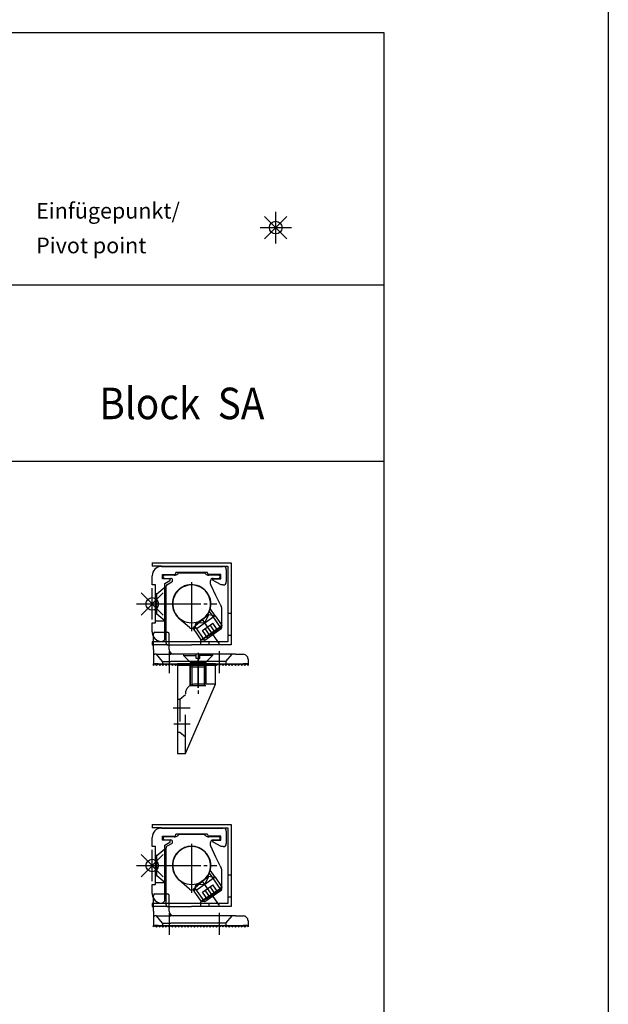
# Model space of a CAD drawing. Units: inches. Extents: x 5404 to 6978, y 3915 to 5542.
# Drawn here: x 6792 to 6978, y 4912 to 5225 of the extents above; entities that cross this region are included whole.
import ezdxf

# ---------------------------------------------------------------- set-up
doc = ezdxf.new("R2010")
doc.units = ezdxf.units.IN
for name, pattern in [('DASH_CENTER', [14, 11, -1, 1, -1]), ('DASHED', [15, 7, -8]), ('DOT_CENTER', [14, 12, -1, 0, -1]), ('LONG_DASHED', [15, 10, -5])]:
    doc.linetypes.add(name, pattern=pattern)
for name, color, linetype in [('1', 7, 'Continuous'), ('70', 7, 'Continuous'), ('BLAU', 150, 'Continuous')]:
    doc.layers.add(name, color=color, linetype=linetype)
doc.styles.add('CONVERTER_12', font='txt.shx', dxfattribs={"width": 0.9})

# ---------------------------------------------------------------- blocks, each defined once
blk = doc.blocks.new('RIEGELWINKEL_DS__49', base_point=(6831.73, 4899.45))
at = {"color": 7, "linetype": 'Continuous'}
for p, q in [((6833.96, 4942), (6833.96, 4947)), ((6834.46, 4947.5), (6838.46, 4947.5)), ((6838.96, 4942), (6838.96, 4947)), ((6833.96, 4942), (6833.96, 4940)), ((6833.96, 4940), (6833.96, 4937.5)), ((6834.93, 4940.5), (6834.46, 4940.5)), ((6834.93, 4940.5), (6835.46, 4940.5)), ((6836.86, 4938.2), (6834.93, 4940.5)), ((6835.46, 4940.5), (6839.46, 4940.5)), ((6855.46, 4940.5), (6839.46, 4940.5)), ((6859.99, 4940.5), (6855.46, 4940.5)), ((6856.96, 4938.2), (6858.89, 4940.5)), ((6859.99, 4940.5), (6862.46, 4940.5)), ((6863.96, 4939), (6863.96, 4937.5)), ((6833.96, 4937.5), (6834.46, 4937.5)), ((6833.96, 4937), (6833.96, 4937.5)), ((6833.96, 4937), (6834.46, 4937.5)), ((6834.46, 4937.5), (6834.96, 4937)), ((6835.46, 4937.5), (6834.46, 4937.5)), ((6834.96, 4937), (6835.46, 4937.5)), ((6835.46, 4937.5), (6835.96, 4937)), ((6835.46, 4937.5), (6860.46, 4937.5)), ((6835.96, 4937), (6836.46, 4937.5)), ((6836.46, 4937.5), (6836.96, 4937)), ((6836.86, 4938.2), (6839.46, 4938.2)), ((6836.86, 4938.2), (6836.86, 4937.1)), ((6836.86, 4937.1), (6836.96, 4937)), ((6836.96, 4937), (6837.46, 4937.5)), ((6837.46, 4937.5), (6837.96, 4937)), ((6837.96, 4937), (6838.46, 4937.5)), ((6838.46, 4937.5), (6838.96, 4937)), ((6838.96, 4937), (6839.46, 4937.5)), ((6855.46, 4938.2), (6839.46, 4938.2)), ((6839.46, 4937.5), (6839.96, 4937)), ((6839.96, 4937), (6840.46, 4937.5)), ((6840.46, 4937.5), (6840.96, 4937)), ((6840.96, 4937), (6841.46, 4937.5)), ((6841.46, 4937.5), (6841.96, 4937)), ((6841.96, 4937), (6842.46, 4937.5)), ((6842.46, 4937.5), (6842.96, 4937)), ((6842.96, 4937), (6843.46, 4937.5)), ((6843.46, 4937.5), (6843.96, 4937)), ((6843.96, 4937), (6844.46, 4937.5)), ((6844.46, 4937.5), (6844.96, 4937)), ((6844.96, 4937), (6845.46, 4937.5)), ((6845.46, 4937.5), (6845.96, 4937)), ((6845.96, 4937), (6846.46, 4937.5)), ((6846.46, 4937.5), (6846.96, 4937)), ((6846.96, 4937), (6847.46, 4937.5)), ((6847.46, 4937.5), (6847.96, 4937)), ((6847.96, 4937), (6848.46, 4937.5)), ((6848.46, 4937.5), (6848.96, 4937)), ((6848.96, 4937), (6849.46, 4937.5)), ((6849.46, 4937.5), (6849.96, 4937)), ((6849.96, 4937), (6850.46, 4937.5)), ((6850.46, 4937.5), (6850.96, 4937)), ((6850.96, 4937), (6851.46, 4937.5)), ((6851.46, 4937.5), (6851.96, 4937)), ((6851.96, 4937), (6852.46, 4937.5)), ((6852.46, 4937.5), (6852.96, 4937)), ((6852.96, 4937), (6853.46, 4937.5)), ((6853.46, 4937.5), (6853.96, 4937)), ((6853.96, 4937), (6854.46, 4937.5)), ((6854.46, 4937.5), (6854.96, 4937)), ((6854.96, 4937), (6855.46, 4937.5)), ((6856.96, 4938.2), (6855.46, 4938.2)), ((6855.96, 4937), (6855.46, 4937.5)), ((6856.46, 4937.5), (6855.96, 4937)), ((6856.46, 4937.5), (6856.96, 4937)), ((6856.96, 4938.2), (6856.96, 4937.1)), ((6856.96, 4937), (6857.46, 4937.5)), ((6857.46, 4937.5), (6857.96, 4937)), ((6857.96, 4937), (6858.46, 4937.5)), ((6858.06, 4937.1), (6857.96, 4937)), ((6858.46, 4937.5), (6858.96, 4937)), ((6858.96, 4937), (6859.46, 4937.5)), ((6859.46, 4937.5), (6859.96, 4937)), ((6859.96, 4937), (6860.46, 4937.5)), ((6860.46, 4937.5), (6861.46, 4937.5)), ((6860.46, 4937.5), (6860.96, 4937)), ((6860.96, 4937), (6861.46, 4937.5)), ((6861.46, 4937.5), (6862.46, 4937.5)), ((6861.46, 4937.5), (6861.96, 4937)), ((6861.96, 4937), (6862.46, 4937.5)), ((6862.46, 4937.5), (6862.96, 4937)), ((6863.96, 4937.5), (6862.46, 4937.5)), ((6862.96, 4937), (6863.46, 4937.5)), ((6863.96, 4937), (6863.46, 4937.5)), ((6863.96, 4937.5), (6863.96, 4937))]:
    blk.add_line(p, q, dxfattribs=at)
at = {"color": 3, "linetype": 'DASH_CENTER'}
for p, q in [((6838.96, 4941.5), (6838.96, 4934.5)), ((6854.96, 4934.5), (6854.96, 4941.5))]:
    blk.add_line(p, q, dxfattribs=at)
at = {"color": 7, "linetype": 'Continuous'}
for centre, radius, start, end in [((6834.46, 4947), 0.5, 90, 180), ((6838.46, 4947), 0.5, 0, 90), ((6840.46, 4942), 1.5, 180, 270), ((6834.46, 4940), 0.5, 154.5852, 180), ((6834.46, 4940), 0.5, 131.5514, 154.5852), ((6834.46, 4940), 0.5, 109.1651, 131.5514), ((6834.46, 4940), 0.5, 90, 109.1651), ((6862.46, 4939), 1.5, 45, 90), ((6862.46, 4939), 1.5, 0, 45)]:
    blk.add_arc(centre, radius, start, end, dxfattribs=at)
for points in [[(6834.01, 4940.21), (6833.99, 4940.15), (6833.97, 4940.1), (6833.97, 4940.07), (6833.96, 4940.05), (6833.96, 4940.04), (6833.96, 4940.02), (6833.96, 4940.01), (6833.96, 4940)], [(6834.3, 4940.47), (6834.25, 4940.45), (6834.21, 4940.43), (6834.17, 4940.4), (6834.13, 4940.37)]]:
    blk.add_spline(points, degree=3, dxfattribs=at)
blk = doc.blocks.new('ZUSATZVERRIEGELUNG_DS__50', base_point=(6868.52, 7868.73))
at = {"color": 7, "linetype": 'Continuous'}
for p, q in [((6833.56, 4969.5), (6858.56, 4969.5)), ((6836.56, 4968.5), (6857.56, 4968.5)), ((6857.56, 4968.5), (6857.56, 4953.56)), ((6858.56, 4969.5), (6858.56, 4953.56)), ((6857.56, 4953.56), (6857.56, 4946.56)), ((6858.56, 4953.56), (6858.56, 4946.56)), ((6857.56, 4946.56), (6857.56, 4944.5)), ((6858.56, 4946.56), (6858.56, 4943.5)), ((6848.96, 4943.5), (6846.06, 4943.5)), ((6858.56, 4943.5), (6848.96, 4943.5)), ((6857.56, 4944.5), (6851.06, 4944.5))]:
    blk.add_line(p, q, dxfattribs=at)
at = {"color": 3, "linetype": 'DASH_CENTER'}
for p, q in [((6831.56, 4956.5), (6837.2, 4956.5)), ((6837.96, 4956.5), (6854.06, 4956.5))]:
    blk.add_line(p, q, dxfattribs=at)
at = {"color": 3, "linetype": 'DASHED'}
blk.add_line((6851.56, 4944.5), (6851.56, 4943.5), dxfattribs=at)
at = {"color": 3, "linetype": 'Continuous'}
blk.add_line((6853.57, 4937.5), (6853.6, 4937.48), dxfattribs=at)
at = {"color": 7, "linetype": 'Continuous'}
for start, end in [(299.9999, 240.0001), (240.0001, 299.9999)]:
    blk.add_arc((6846.06, 4956.5), 6, start, end, dxfattribs=at)
at = {"layer": '1', "color": 7, "linetype": 'Continuous'}
for p, q in [((6833.56, 4969.5), (6833.56, 4968.5)), ((6836.56, 4968.5), (6833.56, 4968.5)), ((6836.56, 4968.4), (6856.06, 4968.4)), ((6857.06, 4967.4), (6857.06, 4963.5)), ((6833.56, 4962.5), (6833.56, 4965.4)), ((6836.81, 4964.5), (6836.81, 4965.8)), ((6836.81, 4965.8), (6840.56, 4965.8)), ((6839.11, 4964.5), (6836.81, 4964.5)), ((6840.59, 4965.6), (6837.51, 4965.6)), ((6837.51, 4964.6), (6839.45, 4964.6)), ((6837.56, 4962.99), (6839.21, 4963.94)), ((6839.31, 4964.12), (6839.31, 4964.3)), ((6841.06, 4966.3), (6841.06, 4966.5)), ((6851.06, 4966.5), (6841.06, 4966.5)), ((6841.91, 4966.3), (6841.65, 4966.04)), ((6849.06, 4966.3), (6841.91, 4966.3)), ((6850.21, 4966.3), (6849.06, 4966.3)), ((6850.47, 4966.04), (6850.21, 4966.3)), ((6851.06, 4966.3), (6851.06, 4966.5)), ((6854.61, 4965.6), (6851.53, 4965.6)), ((6855.31, 4965.8), (6851.56, 4965.8)), ((6852.06, 4962.81), (6852.06, 4963.8)), ((6852.81, 4964.12), (6852.81, 4964.3)), ((6852.86, 4964.6), (6854.61, 4964.6)), ((6855.41, 4962.5), (6852.91, 4963.94)), ((6853.01, 4964.5), (6855.31, 4964.5)), ((6855.31, 4964.5), (6855.31, 4965.8)), ((6834.66, 4962.5), (6833.56, 4962.5)), ((6834.66, 4951.1), (6834.66, 4962.5)), ((6837.56, 4951.1), (6837.56, 4962.99)), ((6837.96, 4961.97), (6837.96, 4962.16)), ((6837.96, 4956.5), (6837.96, 4961.97)), ((6838.21, 4962.59), (6839.75, 4963.48)), ((6853.76, 4959.18), (6852.11, 4962.59)), ((6856.06, 4962.5), (6855.41, 4962.5)), ((6855.09, 4956.45), (6853.76, 4959.18)), ((6837.96, 4944.5), (6837.96, 4956.5)), ((6855.09, 4956.45), (6855.46, 4955.67)), ((6855.66, 4954.59), (6855.66, 4954.8)), ((6855.66, 4951.18), (6855.66, 4954.59)), ((6834.66, 4950.5), (6834.66, 4951.1)), ((6837.56, 4949.07), (6837.56, 4951.1)), ((6845.4, 4948.97), (6842.05, 4951.91)), ((6849.5, 4951.4), (6847.08, 4949.29)), ((6847.38, 4950.26), (6850.79, 4952.64)), ((6850.07, 4951.91), (6849.5, 4951.4)), ((6855.66, 4950.54), (6855.66, 4951.18)), ((6833.56, 4950.5), (6834.66, 4950.5)), ((6833.56, 4947.6), (6833.56, 4950.5)), ((6837.56, 4949.07), (6837.46, 4949.07)), ((6837.46, 4949.07), (6837.46, 4947.2)), ((6847.08, 4949.29), (6846.72, 4948.97)), ((6847.23, 4949.42), (6847.38, 4950.26)), ((6855.49, 4948.61), (6850.25, 4944.94)), ((6855.69, 4949.73), (6855.49, 4948.61)), ((6855.51, 4949.6), (6855.69, 4949.73)), ((6855.59, 4949.87), (6855.69, 4949.73)), ((6836.82, 4944.6), (6837.46, 4945.14)), ((6837.46, 4947.2), (6837.46, 4945.14)), ((6849.2, 4945.04), (6848.96, 4944.9)), ((6848.96, 4944.5), (6848.96, 4944.9)), ((6849.81, 4945.4), (6849.2, 4945.04)), ((6850.25, 4944.94), (6849.31, 4945.11)), ((6854.18, 4947.95), (6849.81, 4945.4)), ((6833.96, 4944.5), (6833.56, 4944.5)), ((6833.56, 4944.5), (6833.56, 4943.5)), ((6833.56, 4943.5), (6833.96, 4943.5)), ((6848.96, 4944.5), (6833.96, 4944.5)), ((6837.96, 4943.5), (6833.96, 4943.5)), ((6836.56, 4944.6), (6836.82, 4944.6)), ((6838.46, 4943.5), (6837.96, 4943.5)), ((6838.46, 4943.5), (6846.06, 4943.5)), ((6851.06, 4944.5), (6848.96, 4944.5))]:
    blk.add_line(p, q, dxfattribs=at)
at = {"layer": '1', "color": 3, "linetype": 'DASHED'}
for p, q in [((6835.05, 4959.7), (6837.56, 4961.81)), ((6835.05, 4959.7), (6834.66, 4959.7)), ((6835.05, 4953.3), (6835.05, 4959.7)), ((6853.57, 4952.76), (6851.98, 4955.02)), ((6834.66, 4953.3), (6835.05, 4953.3)), ((6834.66, 4951.1), (6837.56, 4951.1)), ((6835.05, 4953.3), (6837.56, 4951.19)), ((6853.57, 4952.76), (6847.01, 4948.17)), ((6850.79, 4952.64), (6851.48, 4953.13)), ((6851.48, 4953.13), (6852.45, 4952.95)), ((6851.66, 4954.08), (6852.45, 4952.95)), ((6852.45, 4952.95), (6853.57, 4952.76)), ((6852.45, 4952.95), (6855.49, 4948.61)), ((6853.57, 4952.76), (6855.59, 4949.87)), ((6857.56, 4953.56), (6858.56, 4953.56)), ((6847.01, 4948.17), (6846.54, 4948.85)), ((6847.01, 4948.17), (6847.23, 4949.42)), ((6847.41, 4947.6), (6847.01, 4948.17)), ((6850.25, 4944.94), (6847.21, 4949.28)), ((6849.13, 4945.14), (6855.51, 4949.6)), ((6849.13, 4945.14), (6847.41, 4947.6)), ((6849.31, 4945.11), (6849.13, 4945.14)), ((6857.56, 4946.56), (6858.56, 4946.56)), ((6837.96, 4944), (6837.96, 4944.5)), ((6848.96, 4943.5), (6848.96, 4944.5))]:
    blk.add_line(p, q, dxfattribs=at)
at = {"layer": '1', "color": 3, "linetype": 'LONG_DASHED'}
for p, q in [((6837.56, 4957.1), (6837.56, 4961.25)), ((6837.56, 4951.75), (6837.56, 4955.9)), ((6850.26, 4950.51), (6851.48, 4953.13)), ((6848.28, 4950.34), (6847.38, 4950.26)), ((6850.26, 4950.51), (6848.28, 4950.34)), ((6849.51, 4948.09), (6852.79, 4950.38)), ((6851.23, 4945.63), (6849.51, 4948.09)), ((6852.05, 4946.2), (6850.33, 4948.66)), ((6853.69, 4947.35), (6851.97, 4949.81)), ((6854.51, 4947.92), (6852.79, 4950.38))]:
    blk.add_line(p, q, dxfattribs=at)
at = {"layer": '1', "color": 4, "linetype": 'Continuous'}
blk.add_line((6838.21, 4962.59), (6838.2, 4962.59), dxfattribs=at)
at = {"layer": '1', "color": 3, "linetype": 'DOT_CENTER'}
for p, q in [((6846.06, 4963.42), (6846.06, 4956.5)), ((6837.2, 4956.5), (6837.96, 4956.5)), ((6846.06, 4956.5), (6846.06, 4948.73)), ((6854.94, 4943.83), (6849.43, 4951.69)), ((6846.06, 4948.4), (6846.06, 4947.84))]:
    blk.add_line(p, q, dxfattribs=at)
at = {"layer": '1', "color": 4, "linetype": 'DOT_CENTER'}
blk.add_line((6846.06, 4948.73), (6846.06, 4948.4), dxfattribs=at)
at = {"layer": '1', "color": 3, "linetype": 'Continuous'}
blk.add_line((6849.13, 4945.14), (6849.2, 4945.04), dxfattribs=at)
at = {"layer": '1', "color": 7, "linetype": 'Continuous'}
for centre, radius, start, end in [((6836.56, 4965.4), 3, 90, 180), ((6856.06, 4967.4), 1, 0, 90), ((6837.51, 4965.1), 0.5, 90, 180), ((6837.51, 4965.1), 0.5, 180, 270), ((6839.11, 4964.3), 0.2, 0, 90), ((6839.11, 4964.12), 0.2, 300, 0), ((6839.45, 4964), 0.6, 0, 90), ((6839.45, 4964), 0.6, 300, 0), ((6840.56, 4966.3), 0.5, 270, 360), ((6840.59, 4967.1), 1.5, 270, 315), ((6851.53, 4967.1), 1.5, 225, 270), ((6851.56, 4966.3), 0.5, 180, 270), ((6852.86, 4963.8), 0.8, 90, 180), ((6853.01, 4964.3), 0.2, 90, 180), ((6853.01, 4964.12), 0.2, 180, 240), ((6854.61, 4965.1), 0.5, 0, 90), ((6854.61, 4965.1), 0.5, 270, 0), ((6838.46, 4962.16), 0.5, 120, 180), ((6846.06, 4956.5), 6.1, 131.1416, 154.1575), ((6846.06, 4956.5), 6.1, 126.5814, 131.1416), ((6846.06, 4956.5), 6.1, 111.0786, 126.5814), ((6846.06, 4956.5), 6.1, 97.7169, 111.0786), ((6846.06, 4956.5), 6.1, 48.8584, 97.7169), ((6846.06, 4956.5), 6.1, 25.8425, 48.8584), ((6852.56, 4962.81), 0.5, 180, 205.8425), ((6856.06, 4963.5), 1, 270, 0), ((6846.06, 4956.5), 6.1, 154.1575, 180), ((6846.06, 4956.5), 6.1, 0, 25.8425), ((6846.06, 4956.5), 6.1, 180, 228.8584), ((6846.06, 4956.5), 6.1, 337.7506, 345.9756), ((6846.06, 4956.5), 6.1, 345.9756, 0), ((6853.66, 4954.8), 2, 0, 25.8425), ((6846.06, 4956.5), 6.1, 311.1416, 315.7017), ((6846.06, 4956.5), 6.1, 315.7017, 336.6407), ((6846.06, 4956.5), 6.1, 336.6407, 337.7506), ((6846.06, 4949.73), 1, 228.8584, 270), ((6846.06, 4949.73), 1, 270, 298.358), ((6846.06, 4949.73), 1, 298.358, 311.1416), ((6852.66, 4950.54), 3, 300.3104, 330.9602), ((6852.66, 4950.54), 3, 330.9602, 347.1505), ((6852.66, 4950.54), 3, 347.1505, 0), ((6836.56, 4947.6), 3, 180, 209.9253), ((6836.56, 4947.6), 3, 209.9253, 270)]:
    blk.add_arc(centre, radius, start, end, dxfattribs=at)
at = {"layer": '1', "color": 3, "linetype": 'DASHED'}
blk.add_arc((6838.46, 4944), 0.5, 180, 270, dxfattribs=at)
blk.add_blockref('RIEGELWINKEL_DS__49', (6831.73, 4899.45))
blk = doc.blocks.new('RIEGELWINKEL_DS__51', base_point=(6831.73, 4982.45))
at = {"color": 7, "linetype": 'Continuous'}
for p, q in [((6833.96, 5025), (6833.96, 5030)), ((6834.46, 5030.5), (6838.46, 5030.5)), ((6838.96, 5025), (6838.96, 5030)), ((6833.96, 5025), (6833.96, 5023)), ((6833.96, 5023), (6833.96, 5020.5)), ((6834.93, 5023.5), (6834.46, 5023.5)), ((6836.86, 5021.2), (6834.93, 5023.5)), ((6834.93, 5023.5), (6835.46, 5023.5)), ((6835.46, 5023.5), (6839.46, 5023.5)), ((6855.46, 5023.5), (6839.46, 5023.5)), ((6859.99, 5023.5), (6855.46, 5023.5)), ((6856.96, 5021.2), (6858.89, 5023.5)), ((6859.99, 5023.5), (6862.46, 5023.5)), ((6833.96, 5020), (6834.46, 5020.5)), ((6833.96, 5020), (6833.96, 5020.5)), ((6833.96, 5020.5), (6834.46, 5020.5)), ((6835.46, 5020.5), (6834.46, 5020.5)), ((6834.46, 5020.5), (6834.96, 5020)), ((6834.96, 5020), (6835.46, 5020.5)), ((6835.46, 5020.5), (6860.46, 5020.5)), ((6835.46, 5020.5), (6835.96, 5020)), ((6835.96, 5020), (6836.46, 5020.5)), ((6836.46, 5020.5), (6836.96, 5020)), ((6836.86, 5021.2), (6836.86, 5020.1)), ((6836.86, 5021.2), (6839.46, 5021.2)), ((6836.86, 5020.1), (6836.96, 5020)), ((6836.96, 5020), (6837.46, 5020.5)), ((6837.46, 5020.5), (6837.96, 5020)), ((6837.96, 5020), (6838.46, 5020.5)), ((6838.46, 5020.5), (6838.96, 5020)), ((6838.96, 5020), (6839.46, 5020.5)), ((6855.46, 5021.2), (6839.46, 5021.2)), ((6839.46, 5020.5), (6839.96, 5020)), ((6839.96, 5020), (6840.46, 5020.5)), ((6840.46, 5020.5), (6840.96, 5020)), ((6840.96, 5020), (6841.46, 5020.5)), ((6841.46, 5020.5), (6841.96, 5020)), ((6841.96, 5020), (6842.46, 5020.5)), ((6842.46, 5020.5), (6842.96, 5020)), ((6842.96, 5020), (6843.46, 5020.5)), ((6843.46, 5020.5), (6843.96, 5020)), ((6843.96, 5020), (6844.46, 5020.5)), ((6844.46, 5020.5), (6844.96, 5020)), ((6844.96, 5020), (6845.46, 5020.5)), ((6845.46, 5020.5), (6845.96, 5020)), ((6845.96, 5020), (6846.46, 5020.5)), ((6846.46, 5020.5), (6846.96, 5020)), ((6846.96, 5020), (6847.46, 5020.5)), ((6847.46, 5020.5), (6847.96, 5020)), ((6847.96, 5020), (6848.46, 5020.5)), ((6848.46, 5020.5), (6848.96, 5020)), ((6848.96, 5020), (6849.46, 5020.5)), ((6849.46, 5020.5), (6849.96, 5020)), ((6849.96, 5020), (6850.46, 5020.5)), ((6850.46, 5020.5), (6850.96, 5020)), ((6850.96, 5020), (6851.46, 5020.5)), ((6851.46, 5020.5), (6851.96, 5020)), ((6851.96, 5020), (6852.46, 5020.5)), ((6852.46, 5020.5), (6852.96, 5020)), ((6852.96, 5020), (6853.46, 5020.5)), ((6853.46, 5020.5), (6853.96, 5020)), ((6853.96, 5020), (6854.46, 5020.5)), ((6854.46, 5020.5), (6854.96, 5020)), ((6854.96, 5020), (6855.46, 5020.5)), ((6856.96, 5021.2), (6855.46, 5021.2)), ((6855.96, 5020), (6855.46, 5020.5)), ((6856.46, 5020.5), (6855.96, 5020)), ((6856.46, 5020.5), (6856.96, 5020)), ((6856.96, 5021.2), (6856.96, 5020.1)), ((6856.96, 5020), (6857.46, 5020.5)), ((6857.46, 5020.5), (6857.96, 5020)), ((6857.96, 5020), (6858.46, 5020.5)), ((6858.06, 5020.1), (6857.96, 5020)), ((6858.46, 5020.5), (6858.96, 5020)), ((6858.96, 5020), (6859.46, 5020.5)), ((6859.46, 5020.5), (6859.96, 5020)), ((6859.96, 5020), (6860.46, 5020.5)), ((6860.46, 5020.5), (6860.96, 5020)), ((6860.46, 5020.5), (6861.46, 5020.5)), ((6860.96, 5020), (6861.46, 5020.5)), ((6861.46, 5020.5), (6861.96, 5020)), ((6861.46, 5020.5), (6862.46, 5020.5)), ((6861.96, 5020), (6862.46, 5020.5)), ((6863.96, 5020.5), (6862.46, 5020.5)), ((6862.46, 5020.5), (6862.96, 5020)), ((6862.96, 5020), (6863.46, 5020.5)), ((6863.96, 5020), (6863.46, 5020.5)), ((6863.96, 5022), (6863.96, 5020.5)), ((6863.96, 5020.5), (6863.96, 5020))]:
    blk.add_line(p, q, dxfattribs=at)
at = {"color": 3, "linetype": 'DASH_CENTER'}
for p, q in [((6838.96, 5024.5), (6838.96, 5017.5)), ((6854.96, 5017.5), (6854.96, 5024.5))]:
    blk.add_line(p, q, dxfattribs=at)
at = {"color": 7, "linetype": 'Continuous'}
for centre, radius, start, end in [((6834.46, 5030), 0.5, 90, 180), ((6838.46, 5030), 0.5, 0, 90), ((6834.46, 5023), 0.5, 154.5852, 180), ((6834.46, 5023), 0.5, 131.5514, 154.5852), ((6834.46, 5023), 0.5, 109.1651, 131.5514), ((6834.46, 5023), 0.5, 90, 109.1651), ((6840.46, 5025), 1.5, 180, 270), ((6862.46, 5022), 1.5, 45, 90), ((6862.46, 5022), 1.5, 0, 45)]:
    blk.add_arc(centre, radius, start, end, dxfattribs=at)
for points in [[(6834.01, 5023.21), (6833.99, 5023.15), (6833.97, 5023.1), (6833.97, 5023.07), (6833.96, 5023.05), (6833.96, 5023.04), (6833.96, 5023.02), (6833.96, 5023.01), (6833.96, 5023)], [(6834.3, 5023.47), (6834.25, 5023.45), (6834.21, 5023.43), (6834.17, 5023.4), (6834.13, 5023.37)]]:
    blk.add_spline(points, degree=3, dxfattribs=at)
blk = doc.blocks.new('ZUSATZWINKEL_FUER_VERRIEGELUNG_DS', base_point=(6840.21, 5021.91))
at = {"layer": '1', "color": 7, "linetype": 'Continuous'}
for p, q in [((6841.6, 5020), (6841.6, 5020.5)), ((6845.6, 5020.5), (6841.6, 5020.5)), ((6841.6, 5020), (6841.6, 4998.85)), ((6845.6, 5020), (6841.6, 5020)), ((6850.6, 5020.5), (6845.6, 5020.5)), ((6850.6, 5020), (6845.6, 5020)), ((6853.6, 5020.5), (6850.6, 5020.5)), ((6853.6, 5020), (6850.6, 5020)), ((6853.6, 5020.5), (6853.6, 5020)), ((6853.6, 5014), (6853.6, 5020)), ((6844.1, 4992), (6853.6, 5014)), ((6841.6, 4998.85), (6841.6, 4992)), ((6841.6, 4992), (6844.1, 4992))]:
    blk.add_line(p, q, dxfattribs=at)
at = {"layer": '1', "color": 3, "linetype": 'DASHED'}
for p, q in [((6845.6, 5020), (6845.6, 5013.63)), ((6846.09, 5020), (6846.09, 5013.81)), ((6850.11, 5020), (6850.11, 5014)), ((6850.6, 5020), (6850.6, 5014)), ((6850.2, 5014), (6847.1, 5014)), ((6850.6, 5014), (6850.2, 5014)), ((6853.6, 5014), (6850.6, 5014)), ((6844.1, 5010.66), (6842.3, 5009.15)), ((6844.1, 4997.34), (6844.1, 5011)), ((6842.3, 5009.15), (6841.6, 5009.15)), ((6842.3, 5009.15), (6842.3, 4998.85)), ((6841.6, 4998.85), (6842.3, 4998.85)), ((6842.3, 4998.85), (6844.1, 4997.34)), ((6844.1, 4992), (6844.1, 4997.34))]:
    blk.add_line(p, q, dxfattribs=at)
at = {"layer": '1', "color": 3, "linetype": 'DASH_CENTER'}
for p, q in [((6848.1, 5012.92), (6848.1, 5021.91)), ((6840.21, 5006.5), (6845.6, 5006.5)), ((6840.38, 5001.5), (6845.6, 5001.5))]:
    blk.add_line(p, q, dxfattribs=at)
at = {"layer": '1', "color": 3, "linetype": 'DASHED'}
blk.add_arc((6847.1, 5011), 3, 90, 180, dxfattribs=at)
blk = doc.blocks.new('Senkschraube_DIN_963-_M_5_x_10-', base_point=(6816.92, 5036.35))
at = {"layer": '1', "color": 7, "linetype": 'DASHED'}
for p, q in [((6843.5, 5023.5), (6843.5, 5023.1)), ((6847.5, 5023.5), (6843.5, 5023.5)), ((6843.5, 5023.1), (6847.5, 5023.1)), ((6843.5, 5023.1), (6845.6, 5021)), ((6847.5, 5022.2), (6847.5, 5023.5)), ((6848.7, 5022.2), (6848.7, 5023.5)), ((6848.7, 5023.5), (6852.7, 5023.5)), ((6852.7, 5023.1), (6848.7, 5023.1)), ((6852.7, 5023.1), (6850.6, 5021)), ((6852.7, 5023.5), (6852.7, 5023.1)), ((6845.6, 5013.5), (6845.6, 5021)), ((6845.6, 5021), (6848.1, 5021)), ((6848.1, 5022.2), (6847.5, 5022.2)), ((6848.1, 5022.2), (6848.7, 5022.2)), ((6850.6, 5021), (6848.1, 5021)), ((6850.6, 5021), (6850.6, 5013.5)), ((6850.6, 5019.4), (6845.6, 5019.4)), ((6850.6, 5013.5), (6845.6, 5013.5))]:
    blk.add_line(p, q, dxfattribs=at)
at = {"layer": '1', "color": 3, "linetype": 'DASH_CENTER'}
blk.add_line((6848.1, 5024), (6848.1, 5010.5), dxfattribs=at)
at = {"layer": '1', "color": 7, "linetype": 'Continuous'}
blk.add_line((6845.6, 5021), (6850.6, 5021), dxfattribs=at)
at = {"layer": '1', "color": 3, "linetype": 'Continuous'}
for p, q in [((6846.09, 5019.4), (6846.09, 5013.5)), ((6850.11, 5013.5), (6850.11, 5019.4))]:
    blk.add_line(p, q, dxfattribs=at)
blk = doc.blocks.new('ZUSATZVERRIEGELUNG_DS__52', base_point=(6868.52, 7951.73))
at = {"color": 7, "linetype": 'Continuous'}
for p, q in [((6833.56, 5052.5), (6858.56, 5052.5)), ((6836.56, 5051.5), (6857.56, 5051.5)), ((6857.56, 5051.5), (6857.56, 5036.56)), ((6858.56, 5052.5), (6858.56, 5036.56)), ((6857.56, 5036.56), (6857.56, 5029.56)), ((6858.56, 5036.56), (6858.56, 5029.56)), ((6857.56, 5029.56), (6857.56, 5027.5)), ((6858.56, 5029.56), (6858.56, 5026.5)), ((6848.96, 5026.5), (6846.06, 5026.5)), ((6858.56, 5026.5), (6848.96, 5026.5)), ((6857.56, 5027.5), (6851.06, 5027.5))]:
    blk.add_line(p, q, dxfattribs=at)
at = {"color": 3, "linetype": 'DASH_CENTER'}
for p, q in [((6831.56, 5039.5), (6837.2, 5039.5)), ((6837.96, 5039.5), (6854.06, 5039.5))]:
    blk.add_line(p, q, dxfattribs=at)
at = {"color": 3, "linetype": 'DASHED'}
blk.add_line((6851.56, 5027.5), (6851.56, 5026.5), dxfattribs=at)
at = {"color": 3, "linetype": 'Continuous'}
blk.add_line((6853.57, 5020.5), (6853.6, 5020.48), dxfattribs=at)
at = {"color": 7, "linetype": 'Continuous'}
for start, end in [(299.9999, 240.0001), (240.0001, 299.9999)]:
    blk.add_arc((6846.06, 5039.5), 6, start, end, dxfattribs=at)
at = {"layer": '1', "color": 7, "linetype": 'Continuous'}
for p, q in [((6833.56, 5052.5), (6833.56, 5051.5)), ((6836.56, 5051.5), (6833.56, 5051.5)), ((6836.56, 5051.4), (6856.06, 5051.4)), ((6833.56, 5045.5), (6833.56, 5048.4)), ((6836.81, 5048.8), (6840.56, 5048.8)), ((6836.81, 5047.5), (6836.81, 5048.8)), ((6840.59, 5048.6), (6837.51, 5048.6)), ((6851.06, 5049.5), (6841.06, 5049.5)), ((6841.06, 5049.3), (6841.06, 5049.5)), ((6841.91, 5049.3), (6841.65, 5049.04)), ((6849.06, 5049.3), (6841.91, 5049.3)), ((6850.21, 5049.3), (6849.06, 5049.3)), ((6850.47, 5049.04), (6850.21, 5049.3)), ((6851.06, 5049.3), (6851.06, 5049.5)), ((6854.61, 5048.6), (6851.53, 5048.6)), ((6855.31, 5048.8), (6851.56, 5048.8)), ((6855.31, 5047.5), (6855.31, 5048.8)), ((6857.06, 5050.4), (6857.06, 5046.5)), ((6834.66, 5045.5), (6833.56, 5045.5)), ((6834.66, 5034.1), (6834.66, 5045.5)), ((6839.11, 5047.5), (6836.81, 5047.5)), ((6837.51, 5047.6), (6839.45, 5047.6)), ((6837.56, 5045.99), (6839.21, 5046.94)), ((6837.56, 5034.1), (6837.56, 5045.99)), ((6837.96, 5044.97), (6837.96, 5045.16)), ((6837.96, 5039.5), (6837.96, 5044.97)), ((6838.21, 5045.59), (6839.75, 5046.48)), ((6839.31, 5047.12), (6839.31, 5047.3)), ((6852.06, 5045.81), (6852.06, 5046.8)), ((6853.76, 5042.18), (6852.11, 5045.59)), ((6852.81, 5047.12), (6852.81, 5047.3)), ((6852.86, 5047.6), (6854.61, 5047.6)), ((6855.41, 5045.5), (6852.91, 5046.94)), ((6853.01, 5047.5), (6855.31, 5047.5)), ((6856.06, 5045.5), (6855.41, 5045.5)), ((6855.09, 5039.45), (6853.76, 5042.18)), ((6837.96, 5027.5), (6837.96, 5039.5)), ((6855.09, 5039.45), (6855.46, 5038.67)), ((6847.38, 5033.26), (6850.79, 5035.64)), ((6855.66, 5037.59), (6855.66, 5037.8)), ((6855.66, 5034.18), (6855.66, 5037.59)), ((6833.56, 5030.6), (6833.56, 5033.5)), ((6833.56, 5033.5), (6834.66, 5033.5)), ((6834.66, 5033.5), (6834.66, 5034.1)), ((6837.56, 5032.07), (6837.56, 5034.1)), ((6845.4, 5031.97), (6842.05, 5034.91)), ((6849.5, 5034.4), (6847.08, 5032.29)), ((6847.23, 5032.42), (6847.38, 5033.26)), ((6850.07, 5034.91), (6849.5, 5034.4)), ((6855.69, 5032.73), (6855.49, 5031.61)), ((6855.51, 5032.6), (6855.69, 5032.73)), ((6855.59, 5032.87), (6855.69, 5032.73)), ((6855.66, 5033.54), (6855.66, 5034.18)), ((6837.46, 5032.07), (6837.46, 5030.2)), ((6837.56, 5032.07), (6837.46, 5032.07)), ((6837.46, 5030.2), (6837.46, 5028.14)), ((6847.08, 5032.29), (6846.72, 5031.97)), ((6854.18, 5030.95), (6849.81, 5028.4)), ((6855.49, 5031.61), (6850.25, 5027.94)), ((6833.56, 5027.5), (6833.56, 5026.5)), ((6833.96, 5027.5), (6833.56, 5027.5)), ((6833.56, 5026.5), (6833.96, 5026.5)), ((6848.96, 5027.5), (6833.96, 5027.5)), ((6837.96, 5026.5), (6833.96, 5026.5)), ((6836.56, 5027.6), (6836.82, 5027.6)), ((6836.82, 5027.6), (6837.46, 5028.14)), ((6838.46, 5026.5), (6837.96, 5026.5)), ((6838.46, 5026.5), (6846.06, 5026.5)), ((6849.2, 5028.04), (6848.96, 5027.9)), ((6848.96, 5027.5), (6848.96, 5027.9)), ((6851.06, 5027.5), (6848.96, 5027.5)), ((6849.81, 5028.4), (6849.2, 5028.04)), ((6850.25, 5027.94), (6849.31, 5028.11))]:
    blk.add_line(p, q, dxfattribs=at)
at = {"layer": '1', "color": 3, "linetype": 'DASHED'}
for p, q in [((6835.05, 5042.7), (6837.56, 5044.81)), ((6835.05, 5042.7), (6834.66, 5042.7)), ((6835.05, 5036.3), (6835.05, 5042.7)), ((6834.66, 5036.3), (6835.05, 5036.3)), ((6835.05, 5036.3), (6837.56, 5034.19)), ((6853.57, 5035.76), (6847.01, 5031.17)), ((6850.79, 5035.64), (6851.48, 5036.13)), ((6851.48, 5036.13), (6852.45, 5035.95)), ((6851.66, 5037.08), (6852.45, 5035.95)), ((6853.57, 5035.76), (6851.98, 5038.02)), ((6852.45, 5035.95), (6855.49, 5031.61)), ((6852.45, 5035.95), (6853.57, 5035.76)), ((6853.57, 5035.76), (6855.59, 5032.87)), ((6857.56, 5036.56), (6858.56, 5036.56)), ((6834.66, 5034.1), (6837.56, 5034.1)), ((6847.01, 5031.17), (6847.23, 5032.42)), ((6849.13, 5028.14), (6855.51, 5032.6)), ((6847.01, 5031.17), (6846.54, 5031.85)), ((6847.41, 5030.6), (6847.01, 5031.17)), ((6850.25, 5027.94), (6847.21, 5032.28)), ((6849.13, 5028.14), (6847.41, 5030.6)), ((6857.56, 5029.56), (6858.56, 5029.56)), ((6837.96, 5027), (6837.96, 5027.5)), ((6848.96, 5026.5), (6848.96, 5027.5)), ((6849.31, 5028.11), (6849.13, 5028.14))]:
    blk.add_line(p, q, dxfattribs=at)
at = {"layer": '1', "color": 4, "linetype": 'Continuous'}
blk.add_line((6838.21, 5045.59), (6838.2, 5045.59), dxfattribs=at)
at = {"layer": '1', "color": 3, "linetype": 'DOT_CENTER'}
for p, q in [((6846.06, 5046.42), (6846.06, 5039.5)), ((6837.2, 5039.5), (6837.96, 5039.5)), ((6846.06, 5039.5), (6846.06, 5031.73)), ((6854.94, 5026.83), (6849.43, 5034.69)), ((6846.06, 5031.4), (6846.06, 5030.84))]:
    blk.add_line(p, q, dxfattribs=at)
at = {"layer": '1', "color": 3, "linetype": 'LONG_DASHED'}
for p, q in [((6837.56, 5040.1), (6837.56, 5044.25)), ((6837.56, 5034.75), (6837.56, 5038.9)), ((6850.26, 5033.51), (6851.48, 5036.13)), ((6848.28, 5033.34), (6847.38, 5033.26)), ((6850.26, 5033.51), (6848.28, 5033.34)), ((6849.51, 5031.09), (6852.79, 5033.38)), ((6853.69, 5030.35), (6851.97, 5032.81)), ((6854.51, 5030.92), (6852.79, 5033.38)), ((6851.23, 5028.63), (6849.51, 5031.09)), ((6852.05, 5029.2), (6850.33, 5031.66))]:
    blk.add_line(p, q, dxfattribs=at)
at = {"layer": '1', "color": 4, "linetype": 'DOT_CENTER'}
blk.add_line((6846.06, 5031.73), (6846.06, 5031.4), dxfattribs=at)
at = {"layer": '1', "color": 3, "linetype": 'Continuous'}
blk.add_line((6849.13, 5028.14), (6849.2, 5028.04), dxfattribs=at)
at = {"layer": '1', "color": 7, "linetype": 'Continuous'}
for centre, radius, start, end in [((6836.56, 5048.4), 3, 90, 180), ((6856.06, 5050.4), 1, 0, 90), ((6837.51, 5048.1), 0.5, 90, 180), ((6837.51, 5048.1), 0.5, 180, 270), ((6840.56, 5049.3), 0.5, 270, 360), ((6840.59, 5050.1), 1.5, 270, 315), ((6851.53, 5050.1), 1.5, 225, 270), ((6851.56, 5049.3), 0.5, 180, 270), ((6854.61, 5048.1), 0.5, 0, 90), ((6854.61, 5048.1), 0.5, 270, 0), ((6838.46, 5045.16), 0.5, 120, 180), ((6839.11, 5047.3), 0.2, 0, 90), ((6839.11, 5047.12), 0.2, 300, 0), ((6839.45, 5047), 0.6, 0, 90), ((6839.45, 5047), 0.6, 300, 0), ((6846.06, 5039.5), 6.1, 111.0786, 126.5814), ((6846.06, 5039.5), 6.1, 97.7169, 111.0786), ((6846.06, 5039.5), 6.1, 48.8584, 97.7169), ((6852.86, 5046.8), 0.8, 90, 180), ((6852.56, 5045.81), 0.5, 180, 205.8425), ((6853.01, 5047.3), 0.2, 90, 180), ((6853.01, 5047.12), 0.2, 180, 240), ((6856.06, 5046.5), 1, 270, 0), ((6846.06, 5039.5), 6.1, 154.1575, 180), ((6846.06, 5039.5), 6.1, 131.1416, 154.1575), ((6846.06, 5039.5), 6.1, 126.5814, 131.1416), ((6846.06, 5039.5), 6.1, 25.8425, 48.8584), ((6846.06, 5039.5), 6.1, 0, 25.8425), ((6846.06, 5039.5), 6.1, 180, 228.8584), ((6846.06, 5039.5), 6.1, 345.9756, 0), ((6853.66, 5037.8), 2, 0, 25.8425), ((6846.06, 5039.5), 6.1, 315.7017, 336.6407), ((6846.06, 5039.5), 6.1, 336.6407, 337.7506), ((6846.06, 5039.5), 6.1, 337.7506, 345.9756), ((6846.06, 5039.5), 6.1, 311.1416, 315.7017), ((6852.66, 5033.54), 3, 330.9602, 347.1505), ((6852.66, 5033.54), 3, 347.1505, 0), ((6836.56, 5030.6), 3, 180, 209.9253), ((6846.06, 5032.73), 1, 228.8584, 270), ((6846.06, 5032.73), 1, 270, 298.358), ((6846.06, 5032.73), 1, 298.358, 311.1416), ((6852.66, 5033.54), 3, 300.3104, 330.9602), ((6836.56, 5030.6), 3, 209.9253, 270)]:
    blk.add_arc(centre, radius, start, end, dxfattribs=at)
at = {"layer": '1', "color": 3, "linetype": 'DASHED'}
blk.add_arc((6838.46, 5027), 0.5, 180, 270, dxfattribs=at)
blk.add_blockref('RIEGELWINKEL_DS__51', (6831.73, 4982.45))
at = {"layer": '1'}
for name, p in [('Senkschraube_DIN_963-_M_5_x_10-', (6816.92, 5036.35)), ('ZUSATZWINKEL_FUER_VERRIEGELUNG_DS', (6840.21, 5021.91))]:
    blk.add_blockref(name, p, dxfattribs=at)
blk = doc.blocks.new('EINFUEGEPUNKT__73', base_point=(6533.54, 4456.62))
at = {"layer": 'BLAU', "color": 150, "linetype": 'Continuous'}
for p, q in [((6872.75, 5153.88), (6872.75, 5163.88)), ((6869.22, 5155.34), (6876.29, 5162.41)), ((6876.29, 5155.34), (6869.22, 5162.41)), ((6867.75, 5158.88), (6877.75, 5158.88))]:
    blk.add_line(p, q, dxfattribs=at)
blk.add_circle((6872.75, 5158.88), 2, dxfattribs=at)
blk = doc.blocks.new('EINFUEGEPUNKT__101', base_point=(6828.56, 4951.5))
at = {"layer": 'BLAU', "color": 150, "linetype": 'Continuous'}
for p, q in [((6833.56, 4951.5), (6833.56, 4961.5)), ((6837.1, 4952.96), (6830.03, 4960.04)), ((6830.03, 4952.96), (6837.1, 4960.04)), ((6828.56, 4956.5), (6838.56, 4956.5))]:
    blk.add_line(p, q, dxfattribs=at)
blk.add_circle((6833.56, 4956.5), 2, dxfattribs=at)
blk = doc.blocks.new('EINFUEGEPUNKT__114', base_point=(6808.82, 5038.44))
at = {"layer": 'BLAU', "color": 150, "linetype": 'Continuous'}
for p, q in [((6837.1, 5035.96), (6830.03, 5043.04)), ((6830.03, 5035.96), (6837.1, 5043.04)), ((6833.56, 5034.5), (6833.56, 5044.5)), ((6828.56, 5039.5), (6838.56, 5039.5))]:
    blk.add_line(p, q, dxfattribs=at)
blk.add_circle((6833.56, 5039.5), 2, dxfattribs=at)
blk = doc.blocks.new('Ordner', base_point=(5342.94, 3778.77))
at = {"layer": '1'}
for name, p in [('EINFUEGEPUNKT__114', (6808.82, 5038.44)), ('EINFUEGEPUNKT__101', (6828.56, 4951.5))]:
    blk.add_blockref(name, p, dxfattribs=at)
at = {"layer": 'BLAU'}
blk.add_blockref('EINFUEGEPUNKT__73', (6533.54, 4456.62), dxfattribs=at)
blk = doc.blocks.new('a0kl', base_point=(6428.18, 3185.37))
at = {"color": 2, "linetype": 'Continuous'}
blk.add_line((6978.16, 5541.8), (6978.16, 3914.8), dxfattribs=at)
blk = doc.blocks.new('rahmen', base_point=(6257.18, 3233.97))
at = {"layer": '1'}
blk.add_blockref('a0kl', (6428.18, 3185.37), dxfattribs=at)

msp = doc.modelspace()

# ---------------------------------------------------------------- linework, layer by layer
at = {"layer": '70', "color": 7, "linetype": 'Continuous'}
for p, q in [((6106.96, 5220.76), (6906.96, 5220.76)), ((6906.96, 5220.76), (6906.96, 5140.76)), ((6106.96, 5140.76), (6906.96, 5140.76)), ((6906.96, 5140.76), (6906.96, 4624.76)), ((6106.96, 5084.76), (6906.96, 5084.76))]:
    msp.add_line(p, q, dxfattribs=at)

# ---------------------------------------------------------------- block references
msp.add_blockref('rahmen', (6257.18, 3233.97))
at = {"layer": '1'}
for name, p in [('Ordner', (5342.94, 3778.77)), ('ZUSATZVERRIEGELUNG_DS__52', (6868.52, 7951.73)), ('ZUSATZVERRIEGELUNG_DS__50', (6868.52, 7868.73))]:
    msp.add_blockref(name, p, dxfattribs=at)

# ---------------------------------------------------------------- texts
at = {"layer": '70', "color": 7, "style": 'CONVERTER_12', "width": 0.9}
msp.add_text('Block  SA', height=10, dxfattribs=at).set_placement((6816.82, 5098.1))
at = {"layer": '70', "color": 7, "insert": (6796.78, 5149.17), "char_height": 5, "attachment_point": 7, "line_spacing_factor": 1.320528, "style": 'CONVERTER_12'}
msp.add_mtext('Einfügepunkt/\\PPivot point', dxfattribs=at)

doc.saveas('drawing.dxf')
